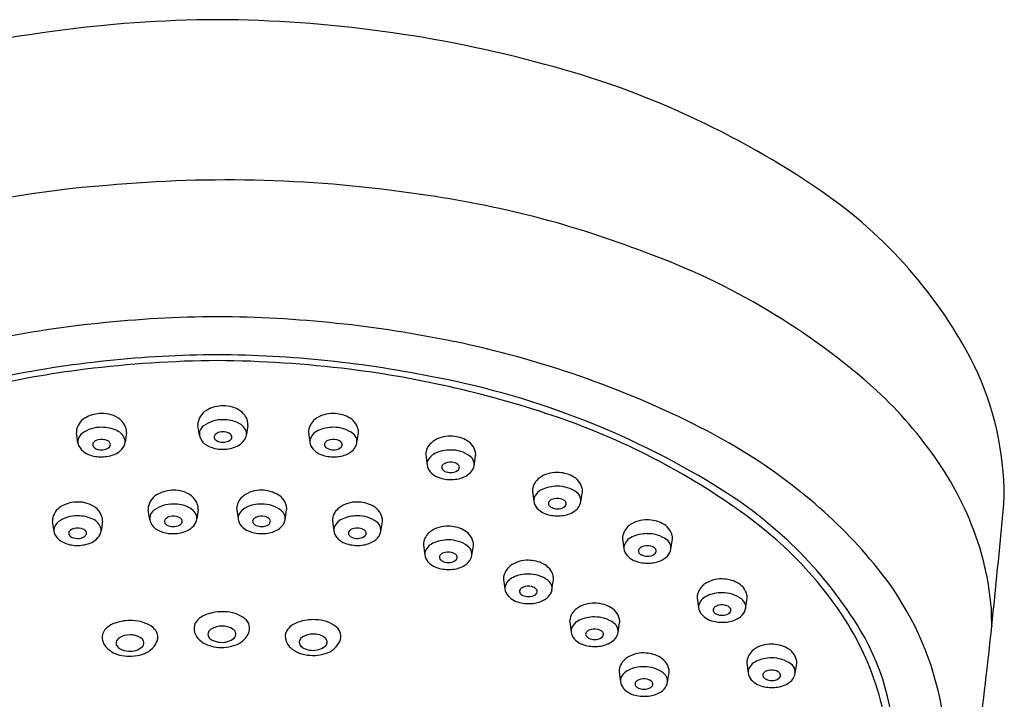
# Model space of a CAD drawing. Units: inches. Extents: x 3051.8 to 3064, y 131.7 to 195.6.
# Drawn here: x 3059 to 3061.5, y 174.6 to 176.4 of the extents above; entities that cross this region are included whole.
import ezdxf

# ---------------------------------------------------------------- set-up
doc = ezdxf.new("R2010")
doc.units = ezdxf.units.IN
doc.header["$LTSCALE"] = 0.64311
doc.header["$MEASUREMENT"] = 0
doc.layers.get('0').update_dxf_attribs({"color": 255, "linetype": 'CONTINUOUS'})

msp = doc.modelspace()

# ---------------------------------------------------------------- linework, layer by layer
for p, q in [((3059.4107, 175.3106), (3059.4069, 175.3361)), ((3059.5339, 175.337), (3059.5306, 175.3125)), ((3059.1014, 175.2912), (3059.0976, 175.3167)), ((3059.2246, 175.3176), (3059.2213, 175.2931)), ((3059.6886, 175.3176), (3059.6919, 175.2931)), ((3059.8118, 175.2912), (3059.8156, 175.3167)), ((3059.987, 175.2598), (3059.9903, 175.2353)), ((3060.1102, 175.2334), (3060.114, 175.2589)), ((3060.2588, 175.1675), (3060.2621, 175.143)), ((3060.3821, 175.1411), (3060.3858, 175.1666)), ((3059.2842, 175.0958), (3059.2805, 175.1213)), ((3059.4075, 175.1222), (3059.4042, 175.0977)), ((3059.5057, 175.1222), (3059.509, 175.0977)), ((3059.629, 175.0958), (3059.6327, 175.1213)), ((3059.0404, 175.0657), (3059.0366, 175.0912)), ((3059.1637, 175.0921), (3059.1604, 175.0676)), ((3059.7495, 175.0921), (3059.7528, 175.0676)), ((3059.8728, 175.0657), (3059.8765, 175.0912)), ((3060.4881, 175.0468), (3060.4914, 175.0223)), ((3060.6114, 175.0204), (3060.6152, 175.0459)), ((3059.9812, 175.0308), (3059.9845, 175.0063)), ((3060.1044, 175.0044), (3060.1082, 175.0299)), ((3060.1852, 174.9439), (3060.1885, 174.9194)), ((3060.3085, 174.9175), (3060.3122, 174.943)), ((3060.6783, 174.8963), (3060.6816, 174.8718)), ((3060.8016, 174.8699), (3060.8053, 174.8954)), ((3060.3537, 174.8347), (3060.357, 174.8102)), ((3060.4769, 174.8084), (3060.4807, 174.8338)), ((3060.4794, 174.7079), (3060.4827, 174.6834)), ((3060.6027, 174.6815), (3060.6065, 174.707)), ((3060.8046, 174.7303), (3060.8079, 174.7058)), ((3060.9279, 174.7039), (3060.9316, 174.7294))]:
    msp.add_line(p, q)
for centre, radius, start, end in [((3059.475, 173.1203), 3.2488, 90.3253, 105.2077), ((3059.4381, 173.1203), 3.2488, 74.7923, 89.6747), ((3059.7143, 174.0721), 2.258, 55.5167, 75.2189), ((3059.4792, 172.6311), 3.3299, 81.4381, 95.2326), ((3059.3918, 173.1766), 2.779, 94.4643, 115.5934), ((3059.6305, 173.4078), 2.5395, 68.8493, 82.2064), ((3060.3169, 174.9448), 1.1975, 26.908, 55.6451), ((3059.9378, 174.0879), 1.7948, 48.1558, 70.1645), ((3059.4771, 172.5226), 3.0903, 90.3804, 101.6552), ((3059.4361, 172.5226), 3.0903, 78.3448, 89.6196), ((3059.5523, 173.0861), 2.515, 63.2462, 78.3448), ((3059.4758, 172.6381), 2.878, 90.3831, 101.6101), ((3059.4374, 172.6381), 2.878, 78.3899, 89.6169), ((3059.4792, 172.5958), 2.9053, 90.4466, 97.1017), ((3059.4339, 172.5958), 2.9053, 82.8983, 89.5534), ((3060.6771, 175.1512), 0.7832, 0.24, 25.3677), ((3059.4467, 172.8572), 2.6419, 97.1017, 108.9614), ((3059.4665, 172.8572), 2.6419, 71.0386, 82.8983), ((3059.6172, 173.3823), 2.1131, 57.7621, 79.1068), ((3060.3896, 174.6243), 1.094, 34.5221, 47.0418), ((3059.4706, 175.3027), 0.0829, 90.0173, 117.0561), ((3059.4735, 175.3132), 0.0725, 53.1547, 92.268), ((3059.1613, 175.2833), 0.0829, 90.0173, 117.0561), ((3059.1642, 175.2938), 0.0725, 53.1547, 92.268), ((3059.4524, 175.3345), 0.0463, 114.8054, 166.674), ((3059.4908, 175.3363), 0.0436, 8.4918, 53.1547), ((3059.749, 175.2938), 0.0725, 87.732, 126.8453), ((3059.7518, 175.2833), 0.0829, 62.9439, 89.9827), ((3059.1431, 175.3151), 0.0463, 114.8054, 166.674), ((3059.1815, 175.3169), 0.0436, 8.4918, 53.1547), ((3059.4306, 175.3396), 0.024, 166.674, 188.4305), ((3059.4371, 175.3132), 0.0268, 125.8741, 164.6364), ((3059.4686, 175.2712), 0.0793, 88.3647, 126.5499), ((3059.4723, 175.2631), 0.0874, 64.706, 90.9188), ((3059.495, 175.3082), 0.0369, 14.6285, 66.5843), ((3059.5152, 175.3399), 0.019, 351.197, 8.4918), ((3059.7317, 175.3169), 0.0436, 126.8453, 171.5082), ((3059.7701, 175.3151), 0.0463, 13.326, 65.1946), ((3059.7394, 173.6515), 1.802, 53.2734, 71.0386), ((3059.1213, 175.3202), 0.024, 166.674, 188.4305), ((3059.1278, 175.2938), 0.0268, 125.8741, 164.6364), ((3059.1594, 175.2518), 0.0793, 88.3647, 126.5499), ((3059.163, 175.2437), 0.0874, 64.706, 90.9188), ((3059.1857, 175.2888), 0.0369, 14.6285, 66.5843), ((3059.2059, 175.3205), 0.019, 351.197, 8.4918), ((3059.4344, 175.3139), 0.024, 164.6364, 207.2725), ((3059.4543, 175.3072), 0.00605, 135.2593, 174.8097), ((3059.4587, 175.3068), 0.0105, 174.8097, 237.4694), ((3059.4662, 175.2975), 0.0214, 100.7518, 139.218), ((3059.471, 175.2851), 0.0345, 65.7798, 104.7104), ((3059.4782, 175.3014), 0.0168, 35.2283, 65.7798), ((3059.4855, 175.3065), 0.00784, 326.2819, 35.2283), ((3059.5018, 175.3155), 0.029, 325.2515, 4.0908), ((3059.7073, 175.3205), 0.019, 171.5082, 188.803), ((3059.7275, 175.2888), 0.0369, 113.4157, 165.3715), ((3059.7501, 175.2437), 0.0874, 89.0812, 115.294), ((3059.7538, 175.2518), 0.0793, 53.4501, 91.6353), ((3059.7854, 175.2938), 0.0268, 15.3636, 54.1259), ((3059.7919, 175.3202), 0.024, 351.5695, 13.326), ((3060.0474, 175.236), 0.0725, 87.732, 126.8453), ((3060.0503, 175.2255), 0.0829, 62.9439, 89.9827), ((3060.0221, 174.018), 1.4713, 50.0569, 63.2462), ((3059.1252, 175.2945), 0.024, 164.6364, 207.2725), ((3059.1402, 175.3014), 0.0405, 206.1853, 238.9471), ((3059.1494, 175.2875), 0.0105, 174.8097, 237.4694), ((3059.145, 175.2879), 0.00605, 135.2593, 174.8097), ((3059.1569, 175.2781), 0.0214, 100.7518, 139.218), ((3059.1617, 175.2658), 0.0345, 65.7798, 104.7104), ((3059.169, 175.292), 0.0166, 294.1724, 326.2819), ((3059.169, 175.282), 0.0168, 35.2283, 65.7798), ((3059.1763, 175.2871), 0.00784, 326.2819, 35.2283), ((3059.1925, 175.2961), 0.029, 325.2515, 4.0908), ((3059.4495, 175.3208), 0.0405, 206.1853, 238.9471), ((3059.4671, 175.3504), 0.075, 239.0871, 263.656), ((3059.4698, 175.3243), 0.0312, 237.527, 271.5277), ((3059.4706, 175.3283), 0.0352, 269.9091, 294.1724), ((3059.4783, 175.3114), 0.0166, 294.1724, 326.2819), ((3059.4819, 175.3315), 0.0545, 281.7832, 323.3018), ((3059.7207, 175.2961), 0.029, 175.9092, 214.7485), ((3059.7369, 175.2871), 0.00784, 144.7717, 213.7181), ((3059.7442, 175.292), 0.0166, 213.7181, 245.8276), ((3059.7442, 175.282), 0.0168, 114.2202, 144.7717), ((3059.7515, 175.2658), 0.0345, 75.2896, 114.2202), ((3059.7563, 175.2781), 0.0214, 40.782, 79.2482), ((3059.7638, 175.2875), 0.0105, 302.5306, 5.1903), ((3059.7682, 175.2879), 0.00605, 5.1903, 44.7407), ((3059.773, 175.3014), 0.0405, 301.0529, 333.8147), ((3059.788, 175.2945), 0.024, 332.7275, 15.3636), ((3060.0301, 175.259), 0.0436, 126.8453, 171.5082), ((3060.0685, 175.2572), 0.0463, 13.326, 65.1946), ((3059.1578, 175.3311), 0.075, 239.0871, 263.656), ((3059.1605, 175.3049), 0.0312, 237.527, 271.5277), ((3059.1606, 175.3481), 0.0923, 263.1218, 284.5499), ((3059.1614, 175.3089), 0.0352, 269.9091, 294.1724), ((3059.1727, 175.3121), 0.0545, 281.7832, 323.3018), ((3059.4699, 175.3675), 0.0923, 263.1218, 284.5499), ((3059.7405, 175.3121), 0.0545, 216.6982, 258.2168), ((3059.7526, 175.3481), 0.0923, 255.4501, 276.8782), ((3059.7518, 175.3089), 0.0352, 245.8276, 270.0909), ((3059.7527, 175.3049), 0.0312, 268.4723, 302.473), ((3059.7554, 175.3311), 0.075, 276.344, 300.9129), ((3060.0057, 175.2627), 0.019, 171.5082, 188.803), ((3060.0259, 175.231), 0.0369, 113.4157, 165.3715), ((3060.0486, 175.1859), 0.0874, 89.0812, 115.294), ((3060.0523, 175.194), 0.0793, 53.4501, 91.6353), ((3060.0838, 175.236), 0.0268, 15.3636, 54.1259), ((3060.0903, 175.2624), 0.024, 351.5695, 13.326), ((3060.0191, 175.2382), 0.029, 175.9092, 214.7485), ((3060.0354, 175.2293), 0.00784, 144.7717, 213.7181), ((3060.0427, 175.2241), 0.0168, 114.2202, 144.7717), ((3060.0499, 175.2079), 0.0345, 75.2896, 114.2202), ((3060.0547, 175.2203), 0.0214, 40.782, 79.2482), ((3060.0666, 175.23), 0.00605, 5.1903, 44.7407), ((3060.0864, 175.2367), 0.024, 332.7275, 15.3636), ((3060.6198, 174.7821), 0.8149, 17.3637, 34.5511), ((3060.039, 175.2543), 0.0545, 216.6982, 258.2168), ((3060.0426, 175.2341), 0.0166, 213.7181, 245.8276), ((3060.0503, 175.2511), 0.0352, 245.8276, 270.0909), ((3060.0511, 175.2471), 0.0312, 268.4723, 302.473), ((3060.0538, 175.2732), 0.075, 276.344, 300.9129), ((3060.0622, 175.2296), 0.0105, 302.5306, 5.1903), ((3060.0714, 175.2436), 0.0405, 301.0529, 333.8147), ((3060.3193, 175.1437), 0.0725, 87.732, 126.8453), ((3060.3221, 175.1332), 0.0829, 62.9439, 89.9827), ((3060.3404, 175.1649), 0.0463, 13.326, 65.1946), ((3060.051, 175.2903), 0.0923, 255.4501, 276.8782), ((3060.302, 175.1667), 0.0436, 126.8453, 171.5082), ((3059.3259, 175.1197), 0.0463, 114.8054, 166.674), ((3059.3442, 175.0879), 0.0829, 90.0173, 117.0561), ((3059.347, 175.0984), 0.0725, 53.1547, 92.268), ((3059.5662, 175.0984), 0.0725, 87.732, 126.8453), ((3059.569, 175.0879), 0.0829, 62.9439, 89.9827), ((3059.5873, 175.1197), 0.0463, 13.326, 65.1946), ((3060.2776, 175.1704), 0.019, 171.5082, 188.803), ((3060.2978, 175.1387), 0.0369, 113.4157, 165.3715), ((3060.3204, 175.0936), 0.0874, 89.0812, 115.294), ((3060.3241, 175.1017), 0.0793, 53.4501, 91.6353), ((3060.3556, 175.1437), 0.0268, 15.3636, 54.1259), ((3060.3621, 175.1701), 0.024, 351.5695, 13.326), ((3060.1675, 174.2517), 1.0841, 31.2455, 57.8503), ((3059.0821, 175.0896), 0.0463, 114.8054, 166.674), ((3059.1004, 175.0578), 0.0829, 90.0173, 117.0561), ((3059.1032, 175.0683), 0.0725, 53.1547, 92.268), ((3059.3422, 175.0564), 0.0793, 88.3647, 126.5499), ((3059.3459, 175.0483), 0.0874, 64.706, 90.9188), ((3059.3643, 175.1214), 0.0436, 8.4918, 53.1547), ((3059.5489, 175.1214), 0.0436, 126.8453, 171.5082), ((3059.5673, 175.0483), 0.0874, 89.0812, 115.294), ((3059.571, 175.0564), 0.0793, 53.4501, 91.6353), ((3059.81, 175.0683), 0.0725, 87.732, 126.8453), ((3059.8128, 175.0578), 0.0829, 62.9439, 89.9827), ((3059.8311, 175.0896), 0.0463, 13.326, 65.1946), ((3060.291, 175.1459), 0.029, 175.9092, 214.7485), ((3060.3072, 175.137), 0.00784, 144.7717, 213.7181), ((3060.3145, 175.1418), 0.0166, 213.7181, 245.8276), ((3060.3145, 175.1318), 0.0168, 114.2202, 144.7717), ((3060.3218, 175.1156), 0.0345, 75.2896, 114.2202), ((3060.3265, 175.128), 0.0214, 40.782, 79.2482), ((3060.3341, 175.1373), 0.0105, 302.5306, 5.1903), ((3060.3385, 175.1377), 0.00605, 5.1903, 44.7407), ((3060.3433, 175.1513), 0.0405, 301.0529, 333.8147), ((3060.3583, 175.1444), 0.024, 332.7275, 15.3636), ((3060.1546, 174.1762), 1.265, 38.996, 50.0569), ((3043.4017, 176.74), 18.1281, 353.1241, 354.98221), ((3059.1205, 175.0914), 0.0436, 8.4918, 53.1547), ((3059.3042, 175.1248), 0.024, 166.674, 188.4305), ((3059.3107, 175.0984), 0.0268, 125.8741, 164.6364), ((3059.3685, 175.0934), 0.0369, 14.6285, 66.5843), ((3059.3887, 175.1251), 0.019, 351.197, 8.4918), ((3059.5244, 175.1251), 0.019, 171.5082, 188.803), ((3059.5446, 175.0934), 0.0369, 113.4157, 165.3715), ((3059.6025, 175.0984), 0.0268, 15.3636, 54.1259), ((3059.609, 175.1248), 0.024, 351.5695, 13.326), ((3059.7927, 175.0914), 0.0436, 126.8453, 171.5082), ((3060.3108, 175.162), 0.0545, 216.6982, 258.2168), ((3060.3229, 175.198), 0.0923, 255.4501, 276.8782), ((3060.3221, 175.1588), 0.0352, 245.8276, 270.0909), ((3060.323, 175.1548), 0.0312, 268.4723, 302.473), ((3060.3256, 175.1809), 0.075, 276.344, 300.9129), ((3059.0604, 175.0947), 0.024, 166.674, 188.4305), ((3059.0669, 175.0683), 0.0268, 125.8741, 164.6364), ((3059.0984, 175.0263), 0.0793, 88.3647, 126.5499), ((3059.1021, 175.0182), 0.0874, 64.706, 90.9188), ((3059.1247, 175.0633), 0.0369, 14.6285, 66.5843), ((3059.1449, 175.095), 0.019, 351.197, 8.4918), ((3059.308, 175.0991), 0.024, 164.6364, 207.2725), ((3059.323, 175.106), 0.0405, 206.1853, 238.9471), ((3059.3278, 175.0924), 0.00605, 135.2593, 174.8097), ((3059.3322, 175.092), 0.0105, 174.8097, 237.4694), ((3059.3397, 175.0827), 0.0214, 100.7518, 139.218), ((3059.3433, 175.1095), 0.0312, 237.527, 271.5277), ((3059.3445, 175.0703), 0.0345, 65.7798, 104.7104), ((3059.3442, 175.1135), 0.0352, 269.9091, 294.1724), ((3059.3518, 175.0966), 0.0166, 294.1724, 326.2819), ((3059.3518, 175.0866), 0.0168, 35.2283, 65.7798), ((3059.3591, 175.0917), 0.00784, 326.2819, 35.2283), ((3059.3555, 175.1167), 0.0545, 281.7832, 323.3018), ((3059.3753, 175.1007), 0.029, 325.2515, 4.0908), ((3059.5378, 175.1007), 0.029, 175.9092, 214.7485), ((3059.5577, 175.1167), 0.0545, 216.6982, 258.2168), ((3059.5541, 175.0917), 0.00784, 144.7717, 213.7181), ((3059.5614, 175.0966), 0.0166, 213.7181, 245.8276), ((3059.5614, 175.0866), 0.0168, 114.2202, 144.7717), ((3059.5687, 175.0703), 0.0345, 75.2896, 114.2202), ((3059.569, 175.1135), 0.0352, 245.8276, 270.0909), ((3059.5699, 175.1095), 0.0312, 268.4723, 302.473), ((3059.5734, 175.0827), 0.0214, 40.782, 79.2482), ((3059.5809, 175.092), 0.0105, 302.5306, 5.1903), ((3059.5854, 175.0924), 0.00605, 5.1903, 44.7407), ((3059.5901, 175.106), 0.0405, 301.0529, 333.8147), ((3059.6052, 175.0991), 0.024, 332.7275, 15.3636), ((3059.7683, 175.095), 0.019, 171.5082, 188.803), ((3059.7885, 175.0633), 0.0369, 113.4157, 165.3715), ((3059.8111, 175.0182), 0.0874, 89.0812, 115.294), ((3059.8148, 175.0263), 0.0793, 53.4501, 91.6353), ((3059.8463, 175.0683), 0.0268, 15.3636, 54.1259), ((3059.8528, 175.0947), 0.024, 351.5695, 13.326), ((3060.5486, 175.023), 0.0725, 87.732, 126.8453), ((3060.5514, 175.0125), 0.0829, 62.9439, 89.9827), ((3060.5697, 175.0443), 0.0463, 13.326, 65.1946), ((3060.2274, 174.3056), 0.9859, 33.8389, 53.2734), ((3059.0642, 175.069), 0.024, 164.6364, 207.2725), ((3059.0792, 175.0759), 0.0405, 206.1853, 238.9471), ((3059.0884, 175.0619), 0.0105, 174.8097, 237.4694), ((3059.084, 175.0623), 0.00605, 135.2593, 174.8097), ((3059.0959, 175.0526), 0.0214, 100.7518, 139.218), ((3059.1007, 175.0403), 0.0345, 65.7798, 104.7104), ((3059.108, 175.0665), 0.0166, 294.1724, 326.2819), ((3059.108, 175.0565), 0.0168, 35.2283, 65.7798), ((3059.1153, 175.0616), 0.00784, 326.2819, 35.2283), ((3059.1315, 175.0706), 0.029, 325.2515, 4.0908), ((3059.3407, 175.1356), 0.075, 239.0871, 263.656), ((3059.3434, 175.1527), 0.0923, 263.1218, 284.5499), ((3059.5698, 175.1527), 0.0923, 255.4501, 276.8782), ((3059.5725, 175.1356), 0.075, 276.344, 300.9129), ((3059.7817, 175.0706), 0.029, 175.9092, 214.7485), ((3059.7979, 175.0616), 0.00784, 144.7717, 213.7181), ((3059.8052, 175.0665), 0.0166, 213.7181, 245.8276), ((3059.8052, 175.0565), 0.0168, 114.2202, 144.7717), ((3059.8125, 175.0403), 0.0345, 75.2896, 114.2202), ((3059.8172, 175.0526), 0.0214, 40.782, 79.2482), ((3059.8248, 175.0619), 0.0105, 302.5306, 5.1903), ((3059.8292, 175.0623), 0.00605, 5.1903, 44.7407), ((3059.834, 175.0759), 0.0405, 301.0529, 333.8147), ((3059.849, 175.069), 0.024, 332.7275, 15.3636), ((3060.0243, 175.03), 0.0436, 126.8453, 171.5082), ((3060.0416, 175.0069), 0.0725, 87.732, 126.8453), ((3060.0445, 174.9965), 0.0829, 62.9439, 89.9827), ((3060.0627, 175.0282), 0.0463, 13.326, 65.1946), ((3060.5313, 175.046), 0.0436, 126.8453, 171.5082), ((3060.5497, 174.9729), 0.0874, 89.0812, 115.294), ((3060.5534, 174.981), 0.0793, 53.4501, 91.6353), ((3059.0969, 175.1055), 0.075, 239.0871, 263.656), ((3059.0995, 175.0794), 0.0312, 237.527, 271.5277), ((3059.0996, 175.1226), 0.0923, 263.1218, 284.5499), ((3059.1004, 175.0834), 0.0352, 269.9091, 294.1724), ((3059.1117, 175.0866), 0.0545, 281.7832, 323.3018), ((3059.8015, 175.0866), 0.0545, 216.6982, 258.2168), ((3059.8136, 175.1226), 0.0923, 255.4501, 276.8782), ((3059.8128, 175.0834), 0.0352, 245.8276, 270.0909), ((3059.8137, 175.0794), 0.0312, 268.4723, 302.473), ((3059.8163, 175.1055), 0.075, 276.344, 300.9129), ((3059.9999, 175.0337), 0.019, 171.5082, 188.803), ((3060.0201, 175.002), 0.0369, 113.4157, 165.3715), ((3060.0428, 174.9569), 0.0874, 89.0812, 115.294), ((3060.0464, 174.965), 0.0793, 53.4501, 91.6353), ((3060.0845, 175.0334), 0.024, 351.5695, 13.326), ((3060.5069, 175.0497), 0.019, 171.5082, 188.803), ((3060.5271, 175.018), 0.0369, 113.4157, 165.3715), ((3060.5849, 175.023), 0.0268, 15.3636, 54.1259), ((3060.5914, 175.0494), 0.024, 351.5695, 13.326), ((3060.0133, 175.0092), 0.029, 175.9092, 214.7485), ((3060.0368, 174.9951), 0.0168, 114.2202, 144.7717), ((3060.0441, 174.9789), 0.0345, 75.2896, 114.2202), ((3060.0489, 174.9913), 0.0214, 40.782, 79.2482), ((3060.078, 175.007), 0.0268, 15.3636, 54.1259), ((3060.0806, 175.0077), 0.024, 332.7275, 15.3636), ((3060.5203, 175.0253), 0.029, 175.9092, 214.7485), ((3060.5401, 175.0413), 0.0545, 216.6982, 258.2168), ((3060.5365, 175.0163), 0.00784, 144.7717, 213.7181), ((3060.5438, 175.0211), 0.0166, 213.7181, 245.8276), ((3060.5438, 175.0112), 0.0168, 114.2202, 144.7717), ((3060.5511, 174.9949), 0.0345, 75.2896, 114.2202), ((3060.5523, 175.0341), 0.0312, 268.4723, 302.473), ((3060.5559, 175.0073), 0.0214, 40.782, 79.2482), ((3060.5634, 175.0166), 0.0105, 302.5306, 5.1903), ((3060.5678, 175.017), 0.00605, 5.1903, 44.7407), ((3060.5726, 175.0306), 0.0405, 301.0529, 333.8147), ((3060.5876, 175.0237), 0.024, 332.7275, 15.3636), ((3060.7347, 174.8209), 0.6937, 4.3201, 17.1425), ((3060.0332, 175.0253), 0.0545, 216.6982, 258.2168), ((3060.0296, 175.0003), 0.00784, 144.7717, 213.7181), ((3060.0368, 175.0051), 0.0166, 213.7181, 245.8276), ((3060.0444, 175.0221), 0.0352, 245.8276, 270.0909), ((3060.0453, 175.0181), 0.0312, 268.4723, 302.473), ((3060.0564, 175.0006), 0.0105, 302.5306, 5.1903), ((3060.0608, 175.001), 0.00605, 5.1903, 44.7407), ((3060.0656, 175.0146), 0.0405, 301.0529, 333.8147), ((3060.2457, 174.9201), 0.0725, 87.732, 126.8453), ((3060.2485, 174.9096), 0.0829, 62.9439, 89.9827), ((3060.2668, 174.9414), 0.0463, 13.326, 65.1946), ((3060.5522, 175.0773), 0.0923, 255.4501, 276.8782), ((3060.5514, 175.0381), 0.0352, 245.8276, 270.0909), ((3060.5549, 175.0602), 0.075, 276.344, 300.9129), ((3060.0452, 175.0613), 0.0923, 255.4501, 276.8782), ((3060.048, 175.0442), 0.075, 276.344, 300.9129), ((3060.2284, 174.9431), 0.0436, 126.8453, 171.5082), ((3060.2468, 174.87), 0.0874, 89.0812, 115.294), ((3060.2505, 174.8781), 0.0793, 53.4501, 91.6353), ((3060.5222, 174.4739), 0.792, 13.6619, 38.996), ((3060.204, 174.9468), 0.019, 171.5082, 188.803), ((3060.2242, 174.9151), 0.0369, 113.4157, 165.3715), ((3060.282, 174.9201), 0.0268, 15.3636, 54.1259), ((3060.2885, 174.9465), 0.024, 351.5695, 13.326), ((3060.7388, 174.8725), 0.0725, 87.732, 126.8453), ((3060.7416, 174.862), 0.0829, 62.9439, 89.9827), ((3060.7599, 174.8937), 0.0463, 13.326, 65.1946), ((3060.2174, 174.9224), 0.029, 175.9092, 214.7485), ((3060.2336, 174.9134), 0.00784, 144.7717, 213.7181), ((3060.2409, 174.9183), 0.0166, 213.7181, 245.8276), ((3060.2409, 174.9083), 0.0168, 114.2202, 144.7717), ((3060.2482, 174.892), 0.0345, 75.2896, 114.2202), ((3060.253, 174.9044), 0.0214, 40.782, 79.2482), ((3060.2605, 174.9137), 0.0105, 302.5306, 5.1903), ((3060.2649, 174.9141), 0.00605, 5.1903, 44.7407), ((3060.2697, 174.9277), 0.0405, 301.0529, 333.8147), ((3060.2847, 174.9208), 0.024, 332.7275, 15.3636), ((3060.7215, 174.8955), 0.0436, 126.8453, 171.5082), ((3060.7399, 174.8224), 0.0874, 89.0812, 115.294), ((3060.7436, 174.8305), 0.0793, 53.4501, 91.6353), ((3060.2372, 174.9384), 0.0545, 216.6982, 258.2168), ((3060.2493, 174.9744), 0.0923, 255.4501, 276.8782), ((3060.2485, 174.9352), 0.0352, 245.8276, 270.0909), ((3060.2494, 174.9312), 0.0312, 268.4723, 302.473), ((3060.252, 174.9573), 0.075, 276.344, 300.9129), ((3060.4141, 174.8109), 0.0725, 87.732, 126.8453), ((3060.4169, 174.8005), 0.0829, 62.9439, 89.9827), ((3060.6971, 174.8992), 0.019, 171.5082, 188.803), ((3060.7173, 174.8675), 0.0369, 113.4157, 165.3715), ((3060.7751, 174.8725), 0.0268, 15.3636, 54.1259), ((3060.7816, 174.8989), 0.024, 351.5695, 13.326), ((3059.4681, 174.748), 0.1135, 86.9342, 109.5087), ((3059.4741, 174.7752), 0.0862, 52.4406, 89.9039), ((3060.3968, 174.834), 0.0436, 126.8453, 171.5082), ((3060.4352, 174.8322), 0.0463, 13.326, 65.1946), ((3060.7105, 174.8748), 0.029, 175.9092, 214.7485), ((3060.7303, 174.8908), 0.0545, 216.6982, 258.2168), ((3060.7267, 174.8658), 0.00784, 144.7717, 213.7181), ((3060.734, 174.8706), 0.0166, 213.7181, 245.8276), ((3060.734, 174.8607), 0.0168, 114.2202, 144.7717), ((3060.7413, 174.8444), 0.0345, 75.2896, 114.2202), ((3060.7425, 174.8836), 0.0312, 268.4723, 302.473), ((3060.7461, 174.8568), 0.0214, 40.782, 79.2482), ((3060.7536, 174.8661), 0.0105, 302.5306, 5.1903), ((3060.758, 174.8665), 0.00605, 5.1903, 44.7407), ((3060.7628, 174.8801), 0.0405, 301.0529, 333.8147), ((3060.7778, 174.8732), 0.024, 332.7275, 15.3636), ((3061.9098, 174.8673), 0.4834, 179.3023, 185.0522), ((3059.2117, 174.7803), 0.0546, 106.539, 141.0367), ((3059.2341, 174.7256), 0.1135, 86.9342, 109.5087), ((3059.24, 174.7528), 0.0862, 52.4406, 89.9039), ((3059.4257, 174.8189), 0.0288, 141.0367, 188.677), ((3059.4457, 174.8027), 0.0546, 106.539, 141.0367), ((3059.5078, 174.8191), 0.0308, 334.901, 52.4406), ((3059.6781, 174.7825), 0.0546, 106.539, 141.0367), ((3059.7004, 174.7278), 0.1135, 86.9342, 109.5087), ((3059.7064, 174.755), 0.0862, 52.4406, 89.9039), ((3060.3724, 174.8376), 0.019, 171.5082, 188.803), ((3060.3926, 174.8059), 0.0369, 113.4157, 165.3715), ((3060.4152, 174.7608), 0.0874, 89.0812, 115.294), ((3060.4189, 174.7689), 0.0793, 53.4501, 91.6353), ((3060.4505, 174.8109), 0.0268, 15.3636, 54.1259), ((3060.457, 174.8374), 0.024, 351.5695, 13.326), ((3060.7424, 174.9268), 0.0923, 255.4501, 276.8782), ((3060.7416, 174.8876), 0.0352, 245.8276, 270.0909), ((3060.7451, 174.9097), 0.075, 276.344, 300.9129), ((3060.4431, 174.4502), 0.7262, 15.9648, 33.8389), ((3059.1917, 174.7965), 0.0288, 141.0367, 188.677), ((3059.2738, 174.7967), 0.0308, 334.901, 52.4406), ((3059.4374, 174.8207), 0.0407, 188.677, 221.7914), ((3059.445, 174.804), 0.0126, 153.2875, 209.3235), ((3059.4513, 174.8008), 0.0197, 122.0312, 153.2875), ((3059.4668, 174.7761), 0.0488, 88.557, 122.0312), ((3059.4698, 174.7782), 0.0467, 54.2822, 92.1073), ((3059.4897, 174.8046), 0.0137, 312.8366, 57.8325), ((3059.4835, 174.8315), 0.0581, 284.925, 333.9894), ((3059.6581, 174.7987), 0.0288, 141.0367, 188.677), ((3059.7401, 174.7989), 0.0308, 334.901, 52.4406), ((3060.3858, 174.8132), 0.029, 175.9092, 214.7485), ((3060.402, 174.8042), 0.00784, 144.7717, 213.7181), ((3060.4093, 174.7991), 0.0168, 114.2202, 144.7717), ((3060.4166, 174.7829), 0.0345, 75.2896, 114.2202), ((3060.4214, 174.7952), 0.0214, 40.782, 79.2482), ((3060.4333, 174.805), 0.00605, 5.1903, 44.7407), ((3060.4531, 174.8117), 0.024, 332.7275, 15.3636), ((3060.5418, 174.4898), 0.6407, 357.8049, 30.406), ((3059.2034, 174.7983), 0.0407, 188.677, 221.7914), ((3059.2109, 174.7815), 0.0126, 153.2875, 209.3235), ((3059.2173, 174.7783), 0.0197, 122.0312, 153.2875), ((3059.2328, 174.7536), 0.0488, 88.557, 122.0312), ((3059.2357, 174.7558), 0.0467, 54.2822, 92.1073), ((3059.2557, 174.7821), 0.0137, 312.8366, 57.8325), ((3059.2495, 174.8091), 0.0581, 284.925, 333.9894), ((3059.4584, 174.8425), 0.0709, 223.6315, 260.8602), ((3059.4536, 174.8094), 0.0228, 210.6698, 242.3549), ((3059.466, 174.8326), 0.049, 242.0874, 267.5083), ((3059.4687, 174.83), 0.0466, 264.0245, 310.4874), ((3059.6698, 174.8005), 0.0407, 188.677, 221.7914), ((3059.6773, 174.7837), 0.0126, 153.2875, 209.3235), ((3059.6837, 174.7805), 0.0197, 122.0312, 153.2875), ((3059.6991, 174.7558), 0.0488, 88.557, 122.0312), ((3059.7021, 174.758), 0.0467, 54.2822, 92.1073), ((3059.722, 174.7843), 0.0137, 312.8366, 57.8325), ((3059.7159, 174.8113), 0.0581, 284.925, 333.9894), ((3060.4056, 174.8292), 0.0545, 216.6982, 258.2168), ((3060.4093, 174.8091), 0.0166, 213.7181, 245.8276), ((3060.4169, 174.8261), 0.0352, 245.8276, 270.0909), ((3060.4178, 174.822), 0.0312, 268.4723, 302.473), ((3060.4205, 174.8482), 0.075, 276.344, 300.9129), ((3060.4289, 174.8046), 0.0105, 302.5306, 5.1903), ((3060.4381, 174.8185), 0.0405, 301.0529, 333.8147), ((3059.2244, 174.82), 0.0709, 223.6315, 260.8602), ((3059.2196, 174.787), 0.0228, 210.6698, 242.3549), ((3059.232, 174.8102), 0.049, 242.0874, 267.5083), ((3059.2347, 174.8075), 0.0466, 264.0245, 310.4874), ((3059.4672, 174.8738), 0.1033, 258.8119, 287.6434), ((3059.6907, 174.8223), 0.0709, 223.6315, 260.8602), ((3059.6859, 174.7892), 0.0228, 210.6698, 242.3549), ((3059.6983, 174.8124), 0.049, 242.0874, 267.5083), ((3059.7011, 174.8098), 0.0466, 264.0245, 310.4874), ((3060.4177, 174.8652), 0.0923, 255.4501, 276.8782), ((3060.5399, 174.6841), 0.0725, 87.732, 126.8453), ((3060.5427, 174.6736), 0.0829, 62.9439, 89.9827), ((3060.8478, 174.7295), 0.0436, 126.8453, 171.5082), ((3060.8651, 174.7065), 0.0725, 87.732, 126.8453), ((3060.8679, 174.696), 0.0829, 62.9439, 89.9827), ((3060.8862, 174.7278), 0.0463, 13.326, 65.1946), ((3059.2331, 174.8514), 0.1033, 258.8119, 287.6434), ((3059.6995, 174.8536), 0.1033, 258.8119, 287.6434), ((3060.5226, 174.7071), 0.0436, 126.8453, 171.5082), ((3060.561, 174.7053), 0.0463, 13.326, 65.1946), ((3060.8234, 174.7332), 0.019, 171.5082, 188.803), ((3060.8436, 174.7015), 0.0369, 113.4157, 165.3715), ((3060.8662, 174.6564), 0.0874, 89.0812, 115.294), ((3060.8699, 174.6645), 0.0793, 53.4501, 91.6353), ((3060.9079, 174.7329), 0.024, 351.5695, 13.326), ((3060.4982, 174.7108), 0.019, 171.5082, 188.803), ((3060.5184, 174.6791), 0.0369, 113.4157, 165.3715), ((3060.541, 174.634), 0.0874, 89.0812, 115.294), ((3060.5447, 174.6421), 0.0793, 53.4501, 91.6353), ((3060.5762, 174.6841), 0.0268, 15.3636, 54.1259), ((3060.5828, 174.7105), 0.024, 351.5695, 13.326), ((3060.8367, 174.7088), 0.029, 175.9092, 214.7485), ((3060.8603, 174.6947), 0.0168, 114.2202, 144.7717), ((3060.8676, 174.6784), 0.0345, 75.2896, 114.2202), ((3060.8723, 174.6908), 0.0214, 40.782, 79.2482), ((3060.9014, 174.7065), 0.0268, 15.3636, 54.1259), ((3060.9041, 174.7072), 0.024, 332.7275, 15.3636), ((3060.5116, 174.6864), 0.029, 175.9092, 214.7485), ((3060.5278, 174.6774), 0.00784, 144.7717, 213.7181), ((3060.5351, 174.6722), 0.0168, 114.2202, 144.7717), ((3060.5424, 174.656), 0.0345, 75.2896, 114.2202), ((3060.5472, 174.6684), 0.0214, 40.782, 79.2482), ((3060.5591, 174.6781), 0.00605, 5.1903, 44.7407), ((3060.5789, 174.6848), 0.024, 332.7275, 15.3636), ((3060.8566, 174.7248), 0.0545, 216.6982, 258.2168), ((3060.853, 174.6998), 0.00784, 144.7717, 213.7181), ((3060.8603, 174.7047), 0.0166, 213.7181, 245.8276), ((3060.8679, 174.7216), 0.0352, 245.8276, 270.0909), ((3060.8688, 174.7176), 0.0312, 268.4723, 302.473), ((3060.8799, 174.7001), 0.0105, 302.5306, 5.1903), ((3060.8843, 174.7005), 0.00605, 5.1903, 44.7407), ((3060.8891, 174.7141), 0.0405, 301.0529, 333.8147), ((3060.5314, 174.7024), 0.0545, 216.6982, 258.2168), ((3060.5351, 174.6822), 0.0166, 213.7181, 245.8276), ((3060.5427, 174.6992), 0.0352, 245.8276, 270.0909), ((3060.5436, 174.6952), 0.0312, 268.4723, 302.473), ((3060.5462, 174.7213), 0.075, 276.344, 300.9129), ((3060.5547, 174.6777), 0.0105, 302.5306, 5.1903), ((3060.5639, 174.6917), 0.0405, 301.0529, 333.8147), ((3060.8687, 174.7608), 0.0923, 255.4501, 276.8782), ((3060.8714, 174.7437), 0.075, 276.344, 300.9129), ((3060.7024, 174.5176), 0.6066, 346.0175, 13.6619), ((3060.5435, 174.7384), 0.0923, 255.4501, 276.8782), ((3060.5896, 174.4921), 0.5738, 348.587, 15.9648)]:
    msp.add_arc(centre, radius, start, end)

doc.saveas('drawing.dxf')
